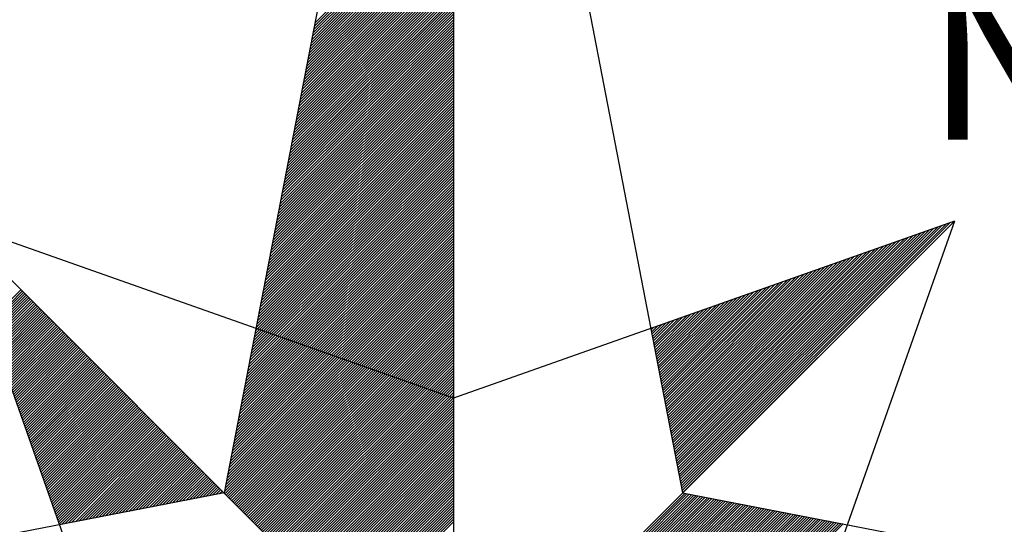
# Model space of a CAD drawing. Extents: x 179681 to 179770, y 1664553 to 1664679.
# Drawn here: x 179751 to 179754, y 1664653 to 1664655 of the extents above; entities that cross this region are included whole.
import ezdxf

# ---------------------------------------------------------------- set-up
doc = ezdxf.new("R2010")
doc.units = 0
doc.header["$LTSCALE"] = 5
doc.header["$MEASUREMENT"] = 0
doc.layers.add('NORTE', color=7, linetype='Continuous')
doc.styles.add('ROMANT', font='romant', dxfattribs={"height": 0.2})

# ---------------------------------------------------------------- blocks, each defined once
blk = doc.blocks.new('*X12')
at = {"color": 0}
for p, q in [((181548.3761, 1675332.2933), (181549.2903, 1675333.2076)), ((181548.3803, 1675332.3153), (181549.2903, 1675333.2252)), ((181548.3846, 1675332.3372), (181549.2903, 1675333.2429)), ((181548.3592, 1675332.2057), (181549.2903, 1675333.1369)), ((181548.3634, 1675332.2276), (181549.2903, 1675333.1545)), ((181548.3677, 1675332.2495), (181549.2903, 1675333.1722)), ((181548.3719, 1675332.2714), (181549.2903, 1675333.1899)), ((181548.3465, 1675332.14), (181549.2903, 1675333.0838)), ((181548.3508, 1675332.1619), (181549.2903, 1675333.1015)), ((181548.355, 1675332.1838), (181549.2903, 1675333.1192)), ((181548.3296, 1675332.0524), (181549.2903, 1675333.0131)), ((181548.3339, 1675332.0743), (181549.2903, 1675333.0308)), ((181548.3381, 1675332.0962), (181549.2903, 1675333.0485)), ((181548.3423, 1675332.1181), (181549.2903, 1675333.0661)), ((181548.3127, 1675331.9648), (181549.2903, 1675332.9424)), ((181548.317, 1675331.9867), (181549.2903, 1675332.9601)), ((181548.3212, 1675332.0086), (181549.2903, 1675332.9778)), ((181548.3254, 1675332.0305), (181549.2903, 1675332.9954)), ((181548.3, 1675331.8991), (181549.2903, 1675332.8894)), ((181548.3043, 1675331.921), (181549.2903, 1675332.907)), ((181548.3085, 1675331.9429), (181549.2903, 1675332.9247)), ((181548.2831, 1675331.8115), (181549.2903, 1675332.8187)), ((181548.2874, 1675331.8334), (181549.2903, 1675332.8363)), ((181548.2916, 1675331.8553), (181549.2903, 1675332.854)), ((181548.2958, 1675331.8772), (181549.2903, 1675332.8717)), ((181548.2662, 1675331.7238), (181549.2903, 1675332.748)), ((181548.2705, 1675331.7458), (181549.2903, 1675332.7656)), ((181548.2747, 1675331.7677), (181549.2903, 1675332.7833)), ((181548.2789, 1675331.7896), (181549.2903, 1675332.801)), ((181548.2536, 1675331.6581), (181549.2903, 1675332.6949)), ((181548.2578, 1675331.68), (181549.2903, 1675332.7126)), ((181548.262, 1675331.7019), (181549.2903, 1675332.7303)), ((181548.2367, 1675331.5705), (181549.2903, 1675332.6242)), ((181548.2409, 1675331.5924), (181549.2903, 1675332.6419)), ((181548.2451, 1675331.6143), (181549.2903, 1675332.6596)), ((181548.2493, 1675331.6362), (181549.2903, 1675332.6772)), ((181548.224, 1675331.5048), (181549.2903, 1675332.5712)), ((181548.2282, 1675331.5267), (181549.2903, 1675332.5889)), ((181548.2324, 1675331.5486), (181549.2903, 1675332.6065)), ((181548.2071, 1675331.4172), (181549.2903, 1675332.5005)), ((181548.2113, 1675331.4391), (181549.2903, 1675332.5181)), ((181548.2155, 1675331.461), (181549.2903, 1675332.5358)), ((181548.2198, 1675331.4829), (181549.2903, 1675332.5535)), ((181548.1902, 1675331.3296), (181549.2903, 1675332.4298)), ((181548.1944, 1675331.3515), (181549.2903, 1675332.4474)), ((181548.1986, 1675331.3734), (181549.2903, 1675332.4651)), ((181548.2028, 1675331.3953), (181549.2903, 1675332.4828)), ((181548.1775, 1675331.2639), (181549.2903, 1675332.3767)), ((181548.1817, 1675331.2858), (181549.2903, 1675332.3944)), ((181548.1859, 1675331.3077), (181549.2903, 1675332.4121)), ((181548.1606, 1675331.1763), (181549.2903, 1675332.306)), ((181548.1648, 1675331.1982), (181549.2903, 1675332.3237)), ((181548.169, 1675331.2201), (181549.2903, 1675332.3414)), ((181548.1733, 1675331.242), (181549.2903, 1675332.359)), ((181548.1437, 1675331.0886), (181549.2903, 1675332.2353)), ((181548.1479, 1675331.1105), (181549.2903, 1675332.253)), ((181548.1521, 1675331.1324), (181549.2903, 1675332.2707)), ((181548.1564, 1675331.1543), (181549.2903, 1675332.2883)), ((181548.131, 1675331.0229), (181549.2903, 1675332.1823)), ((181548.1352, 1675331.0448), (181549.2903, 1675332.1999)), ((181548.1395, 1675331.0667), (181549.2903, 1675332.2176)), ((181548.1141, 1675330.9353), (181549.2903, 1675332.1116)), ((181548.1183, 1675330.9572), (181549.2903, 1675332.1292)), ((181548.1225, 1675330.9791), (181549.2903, 1675332.1469)), ((181548.1268, 1675331.001), (181549.2903, 1675332.1646)), ((181548.0972, 1675330.8477), (181549.2903, 1675332.0408)), ((181548.1014, 1675330.8696), (181549.2903, 1675332.0585)), ((181548.1056, 1675330.8915), (181549.2903, 1675332.0762)), ((181548.1099, 1675330.9134), (181549.2903, 1675332.0939)), ((181548.0845, 1675330.782), (181549.2903, 1675331.9878)), ((181548.0887, 1675330.8039), (181549.2903, 1675332.0055)), ((181548.093, 1675330.8258), (181549.2903, 1675332.0232)), ((181548.0676, 1675330.6944), (181549.2903, 1675331.9171)), ((181548.0718, 1675330.7163), (181549.2903, 1675331.9348)), ((181548.0761, 1675330.7382), (181549.2903, 1675331.9525)), ((181548.0803, 1675330.7601), (181549.2903, 1675331.9701)), ((181548.0507, 1675330.6067), (181549.2903, 1675331.8464)), ((181548.0549, 1675330.6287), (181549.2903, 1675331.8641)), ((181548.0592, 1675330.6506), (181549.2903, 1675331.8817)), ((181548.0634, 1675330.6725), (181549.2903, 1675331.8994)), ((181548.038, 1675330.541), (181549.2903, 1675331.7934)), ((181548.0422, 1675330.5629), (181549.2903, 1675331.811)), ((181548.0465, 1675330.5848), (181549.2903, 1675331.8287)), ((181548.0211, 1675330.4534), (181549.2903, 1675331.7226)), ((181548.0253, 1675330.4753), (181549.2903, 1675331.7403)), ((181548.0296, 1675330.4972), (181549.2903, 1675331.758)), ((181548.0338, 1675330.5191), (181549.2903, 1675331.7757)), ((181548.0084, 1675330.3877), (181549.2903, 1675331.6696)), ((181548.0127, 1675330.4096), (181549.2903, 1675331.6873)), ((181548.0169, 1675330.4315), (181549.2903, 1675331.705)), ((181547.9915, 1675330.3001), (181549.2903, 1675331.5989)), ((181547.9958, 1675330.322), (181549.2903, 1675331.6166)), ((181548, 1675330.3439), (181549.2903, 1675331.6343)), ((181548.0042, 1675330.3658), (181549.2903, 1675331.6519)), ((181547.9746, 1675330.2125), (181549.2903, 1675331.5282)), ((181547.9789, 1675330.2344), (181549.2903, 1675331.5459)), ((181547.9831, 1675330.2563), (181549.2903, 1675331.5635)), ((181547.9873, 1675330.2782), (181549.2903, 1675331.5812)), ((181547.962, 1675330.1468), (181549.2903, 1675331.4752)), ((181547.9662, 1675330.1687), (181549.2903, 1675331.4928)), ((181547.9704, 1675330.1906), (181549.2903, 1675331.5105)), ((181547.945, 1675330.0592), (181549.2903, 1675331.4044)), ((181547.9493, 1675330.0811), (181549.2903, 1675331.4221)), ((181547.9535, 1675330.103), (181549.2903, 1675331.4398)), ((181547.9577, 1675330.1249), (181549.2903, 1675331.4575)), ((181547.9281, 1675329.9715), (181549.2903, 1675331.3337)), ((181547.9324, 1675329.9934), (181549.2903, 1675331.3514)), ((181547.9366, 1675330.0153), (181549.2903, 1675331.3691)), ((181547.9408, 1675330.0372), (181549.2903, 1675331.3868)), ((181547.9155, 1675329.9058), (181549.2903, 1675331.2807)), ((181547.9197, 1675329.9277), (181549.2903, 1675331.2984)), ((181547.9239, 1675329.9496), (181549.2903, 1675331.3161)), ((181547.8986, 1675329.8182), (181549.2903, 1675331.21)), ((181547.9028, 1675329.8401), (181549.2903, 1675331.2277)), ((181547.907, 1675329.862), (181549.2903, 1675331.2453)), ((181547.9112, 1675329.8839), (181549.2903, 1675331.263)), ((181547.8817, 1675329.7306), (181549.2903, 1675331.1393)), ((181547.8859, 1675329.7525), (181549.2903, 1675331.157)), ((181547.8901, 1675329.7744), (181549.2903, 1675331.1746)), ((181547.8943, 1675329.7963), (181549.2903, 1675331.1923)), ((181547.869, 1675329.6649), (181549.2903, 1675331.0862)), ((181547.8732, 1675329.6868), (181549.2903, 1675331.1039)), ((181547.8774, 1675329.7087), (181549.2903, 1675331.1216)), ((181547.8521, 1675329.5773), (181549.2903, 1675331.0155)), ((181547.8563, 1675329.5992), (181549.2903, 1675331.0332)), ((181547.8605, 1675329.6211), (181549.2903, 1675331.0509)), ((181547.8647, 1675329.643), (181549.2903, 1675331.0686)), ((181550.7809, 1675329.3064), (181552.4838, 1675331.0094)), ((181550.7837, 1675329.2916), (181552.5111, 1675331.019)), ((181550.7866, 1675329.2768), (181552.5385, 1675331.0286)), ((181550.7894, 1675329.262), (181552.5658, 1675331.0383)), ((181547.8352, 1675329.4897), (181549.2903, 1675330.9448)), ((181547.8394, 1675329.5116), (181549.2903, 1675330.9625)), ((181547.8436, 1675329.5335), (181549.2903, 1675330.9802)), ((181547.8478, 1675329.5554), (181549.2903, 1675330.9979)), ((181550.7637, 1675329.3953), (181552.3199, 1675330.9515)), ((181550.7666, 1675329.3805), (181552.3472, 1675330.9611)), ((181550.7694, 1675329.3657), (181552.3745, 1675330.9708)), ((181550.7723, 1675329.3509), (181552.4018, 1675330.9804)), ((181550.7752, 1675329.336), (181552.4292, 1675330.9901)), ((181550.778, 1675329.3212), (181552.4565, 1675330.9997)), ((181547.8225, 1675329.4239), (181549.2903, 1675330.8918)), ((181547.8267, 1675329.4458), (181549.2903, 1675330.9095)), ((181547.8309, 1675329.4677), (181549.2903, 1675330.9272)), ((181550.7437, 1675329.4991), (181552.1286, 1675330.8839)), ((181550.7466, 1675329.4842), (181552.1559, 1675330.8936)), ((181550.7494, 1675329.4694), (181552.1832, 1675330.9032)), ((181550.7523, 1675329.4546), (181552.2106, 1675330.9129)), ((181550.7551, 1675329.4398), (181552.2379, 1675330.9225)), ((181550.758, 1675329.425), (181552.2652, 1675330.9322)), ((181550.7609, 1675329.4101), (181552.2925, 1675330.9418)), ((181547.8056, 1675329.3363), (181549.2903, 1675330.8211)), ((181547.8098, 1675329.3582), (181549.2903, 1675330.8388)), ((181547.814, 1675329.3801), (181549.2903, 1675330.8564)), ((181547.8183, 1675329.402), (181549.2903, 1675330.8741)), ((181550.7237, 1675329.6028), (181551.9373, 1675330.8164)), ((181550.7265, 1675329.588), (181551.9646, 1675330.8261)), ((181550.7294, 1675329.5731), (181551.992, 1675330.8357)), ((181550.7323, 1675329.5583), (181552.0193, 1675330.8454)), ((181550.7351, 1675329.5435), (181552.0466, 1675330.855)), ((181550.738, 1675329.5287), (181552.0739, 1675330.8647)), ((181550.7408, 1675329.5139), (181552.1013, 1675330.8743)), ((181547.7929, 1675329.2706), (181549.2903, 1675330.7681)), ((181547.7959, 1675329.256), (181549.2903, 1675330.7504)), ((181547.7971, 1675329.2925), (181549.2903, 1675330.7857)), ((181547.8014, 1675329.3144), (181549.2903, 1675330.8034)), ((181550.7065, 1675329.6917), (181551.7734, 1675330.7585)), ((181550.7094, 1675329.6769), (181551.8007, 1675330.7682)), ((181550.7123, 1675329.6621), (181551.828, 1675330.7778)), ((181550.7151, 1675329.6472), (181551.8553, 1675330.7875)), ((181550.718, 1675329.6324), (181551.8827, 1675330.7971)), ((181550.7208, 1675329.6176), (181551.91, 1675330.8068)), ((181547.8048, 1675329.2471), (181549.2903, 1675330.7327)), ((181547.8136, 1675329.2383), (181549.2903, 1675330.715)), ((181547.8224, 1675329.2294), (181549.2903, 1675330.6973)), ((181550.6865, 1675329.7954), (181551.5821, 1675330.691)), ((181550.6894, 1675329.7806), (181551.6094, 1675330.7007)), ((181550.6922, 1675329.7658), (181551.6368, 1675330.7103)), ((181550.6951, 1675329.751), (181551.6641, 1675330.7199)), ((181550.698, 1675329.7361), (181551.6914, 1675330.7296)), ((181550.7008, 1675329.7213), (181551.7187, 1675330.7392)), ((181550.7037, 1675329.7065), (181551.7461, 1675330.7489)), ((181547.8313, 1675329.2206), (181549.2903, 1675330.6797)), ((181547.8401, 1675329.2118), (181549.2903, 1675330.662)), ((181547.849, 1675329.2029), (181549.2903, 1675330.6443)), ((181547.8578, 1675329.1941), (181549.2903, 1675330.6266)), ((181550.6665, 1675329.8992), (181551.3908, 1675330.6235)), ((181550.6694, 1675329.8843), (181551.4182, 1675330.6331)), ((181550.6722, 1675329.8695), (181551.4455, 1675330.6428)), ((181550.6751, 1675329.8547), (181551.4728, 1675330.6524)), ((181550.6779, 1675329.8399), (181551.5001, 1675330.6621)), ((181550.6808, 1675329.8251), (181551.5275, 1675330.6717)), ((181550.6837, 1675329.8102), (181551.5548, 1675330.6814)), ((181546.2469, 1675330.3762), (181546.4613, 1675330.5906)), ((181546.2515, 1675330.3632), (181546.4701, 1675330.5818)), ((181546.2561, 1675330.3501), (181546.4789, 1675330.5729)), ((181546.2607, 1675330.337), (181546.4878, 1675330.5641)), ((181547.8666, 1675329.1852), (181549.2903, 1675330.609)), ((181547.8755, 1675329.1764), (181549.2903, 1675330.5913)), ((181547.8843, 1675329.1676), (181549.2903, 1675330.5736)), ((181550.6494, 1675329.9881), (181551.2269, 1675330.5656)), ((181550.6522, 1675329.9732), (181551.2542, 1675330.5752)), ((181550.6551, 1675329.9584), (181551.2815, 1675330.5849)), ((181550.6579, 1675329.9436), (181551.3089, 1675330.5945)), ((181550.6608, 1675329.9288), (181551.3362, 1675330.6042)), ((181550.6636, 1675329.914), (181551.3635, 1675330.6138)), ((181546.2653, 1675330.324), (181546.4966, 1675330.5553)), ((181546.2699, 1675330.3109), (181546.5055, 1675330.5464)), ((181546.2745, 1675330.2978), (181546.5143, 1675330.5376)), ((181546.2792, 1675330.2848), (181546.5231, 1675330.5287)), ((181546.2838, 1675330.2717), (181546.532, 1675330.5199)), ((181546.2884, 1675330.2586), (181546.5408, 1675330.5111)), ((181546.293, 1675330.2456), (181546.5496, 1675330.5022)), ((181546.2976, 1675330.2325), (181546.5585, 1675330.4934)), ((181547.8932, 1675329.1587), (181549.2903, 1675330.5559)), ((181547.902, 1675329.1499), (181549.2903, 1675330.5382)), ((181547.9108, 1675329.1411), (181549.2903, 1675330.5206)), ((181547.9197, 1675329.1322), (181549.2903, 1675330.5029)), ((181550.6293, 1675330.0918), (181551.0356, 1675330.4981)), ((181550.6322, 1675330.077), (181551.0629, 1675330.5077)), ((181550.6351, 1675330.0622), (181551.0903, 1675330.5174)), ((181550.6379, 1675330.0473), (181551.1176, 1675330.527)), ((181550.6408, 1675330.0325), (181551.1449, 1675330.5367)), ((181550.6436, 1675330.0177), (181551.1722, 1675330.5463)), ((181550.6465, 1675330.0029), (181551.1996, 1675330.5559)), ((181546.3022, 1675330.2194), (181546.5673, 1675330.4846)), ((181546.3068, 1675330.2064), (181546.5762, 1675330.4757)), ((181546.3114, 1675330.1933), (181546.585, 1675330.4669)), ((181546.3161, 1675330.1803), (181546.5938, 1675330.458)), ((181546.3207, 1675330.1672), (181546.6027, 1675330.4492)), ((181546.3253, 1675330.1541), (181546.6115, 1675330.4404)), ((181546.3299, 1675330.1411), (181546.6204, 1675330.4315)), ((181547.9285, 1675329.1234), (181549.2903, 1675330.4852)), ((181547.9373, 1675329.1145), (181549.2903, 1675330.4675)), ((181547.9462, 1675329.1057), (181549.2903, 1675330.4499)), ((181547.955, 1675329.0969), (181549.2903, 1675330.4322)), ((181550.6093, 1675330.1955), (181550.8443, 1675330.4305)), ((181550.6122, 1675330.1807), (181550.8717, 1675330.4402)), ((181550.615, 1675330.1659), (181550.899, 1675330.4498)), ((181550.6179, 1675330.1511), (181550.9263, 1675330.4595)), ((181550.6208, 1675330.1362), (181550.9536, 1675330.4691)), ((181550.6236, 1675330.1214), (181550.981, 1675330.4788)), ((181550.6265, 1675330.1066), (181551.0083, 1675330.4884)), ((181546.3345, 1675330.128), (181546.6292, 1675330.4227)), ((181546.3391, 1675330.1149), (181546.638, 1675330.4138)), ((181546.3437, 1675330.1019), (181546.6469, 1675330.405)), ((181546.3483, 1675330.0888), (181546.6557, 1675330.3962)), ((181546.353, 1675330.0757), (181546.6646, 1675330.3873)), ((181546.3576, 1675330.0627), (181546.6734, 1675330.3785)), ((181546.3622, 1675330.0496), (181546.6822, 1675330.3697)), ((181547.9639, 1675329.088), (181549.2903, 1675330.4145)), ((181547.9727, 1675329.0792), (181549.2903, 1675330.3968)), ((181547.9815, 1675329.0703), (181549.2903, 1675330.3791)), ((181550.5922, 1675330.2844), (181550.6804, 1675330.3727)), ((181550.595, 1675330.2696), (181550.7077, 1675330.3823)), ((181550.5979, 1675330.2548), (181550.735, 1675330.392)), ((181550.6007, 1675330.24), (181550.7624, 1675330.4016)), ((181550.6036, 1675330.2252), (181550.7897, 1675330.4112)), ((181550.6065, 1675330.2103), (181550.817, 1675330.4209)), ((181546.3668, 1675330.0365), (181546.6911, 1675330.3608)), ((181546.3714, 1675330.0235), (181546.6999, 1675330.352)), ((181546.376, 1675330.0104), (181546.7087, 1675330.3431)), ((181546.3806, 1675329.9973), (181546.7176, 1675330.3343)), ((181546.3852, 1675329.9843), (181546.7264, 1675330.3255)), ((181546.3899, 1675329.9712), (181546.7353, 1675330.3166)), ((181546.3945, 1675329.9581), (181546.7441, 1675330.3078)), ((181547.9904, 1675329.0615), (181549.2903, 1675330.3615)), ((181547.9992, 1675329.0527), (181549.2903, 1675330.3438)), ((181548.0081, 1675329.0438), (181549.2903, 1675330.3261)), ((181548.0169, 1675329.035), (181549.2903, 1675330.3084)), ((181550.5836, 1675330.3289), (181550.5984, 1675330.3437)), ((181550.5865, 1675330.3141), (181550.6257, 1675330.3534)), ((181550.5893, 1675330.2993), (181550.6531, 1675330.363)), ((181546.3991, 1675329.9451), (181546.7529, 1675330.2989)), ((181546.4037, 1675329.932), (181546.7618, 1675330.2901)), ((181546.4083, 1675329.919), (181546.7706, 1675330.2813)), ((181546.4129, 1675329.9059), (181546.7795, 1675330.2724)), ((181546.4175, 1675329.8928), (181546.7883, 1675330.2636)), ((181546.4221, 1675329.8798), (181546.7971, 1675330.2547)), ((181546.4268, 1675329.8667), (181546.806, 1675330.2459)), ((181546.4314, 1675329.8536), (181546.8148, 1675330.2371)), ((181548.0257, 1675329.0261), (181549.2903, 1675330.2908)), ((181548.0346, 1675329.0173), (181549.2903, 1675330.2731)), ((181548.0434, 1675329.0085), (181549.2903, 1675330.2554)), ((181548.0523, 1675328.9996), (181549.2903, 1675330.2377)), ((181546.436, 1675329.8406), (181546.8237, 1675330.2282)), ((181546.4406, 1675329.8275), (181546.8325, 1675330.2194)), ((181546.4452, 1675329.8144), (181546.8413, 1675330.2106)), ((181546.4498, 1675329.8014), (181546.8502, 1675330.2017)), ((181546.4544, 1675329.7883), (181546.859, 1675330.1929)), ((181546.459, 1675329.7752), (181546.8678, 1675330.184)), ((181546.4637, 1675329.7622), (181546.8767, 1675330.1752)), ((181548.0611, 1675328.9908), (181549.2903, 1675330.22)), ((181548.0699, 1675328.982), (181549.2903, 1675330.2024)), ((181548.0788, 1675328.9731), (181549.2903, 1675330.1847)), ((181546.4683, 1675329.7491), (181546.8855, 1675330.1664)), ((181546.4729, 1675329.736), (181546.8944, 1675330.1575)), ((181546.4775, 1675329.723), (181546.9032, 1675330.1487)), ((181546.4821, 1675329.7099), (181546.912, 1675330.1398)), ((181546.4867, 1675329.6968), (181546.9209, 1675330.131)), ((181546.4913, 1675329.6838), (181546.9297, 1675330.1222)), ((181546.4959, 1675329.6707), (181546.9386, 1675330.1133)), ((181548.0876, 1675328.9643), (181549.2903, 1675330.167)), ((181548.0964, 1675328.9554), (181549.2903, 1675330.1493)), ((181548.1053, 1675328.9466), (181549.2903, 1675330.1317)), ((181548.1141, 1675328.9378), (181549.2903, 1675330.114)), ((181546.5006, 1675329.6577), (181546.9474, 1675330.1045)), ((181546.5052, 1675329.6446), (181546.9562, 1675330.0956)), ((181546.5098, 1675329.6315), (181546.9651, 1675330.0868)), ((181546.5144, 1675329.6185), (181546.9739, 1675330.078)), ((181546.519, 1675329.6054), (181546.9828, 1675330.0691)), ((181546.5236, 1675329.5923), (181546.9916, 1675330.0603)), ((181546.5282, 1675329.5793), (181547.0004, 1675330.0515)), ((181546.5328, 1675329.5662), (181547.0093, 1675330.0426)), ((181548.123, 1675328.9289), (181549.2903, 1675330.0963)), ((181548.1318, 1675328.9201), (181549.2903, 1675330.0786)), ((181548.1406, 1675328.9112), (181549.2903, 1675330.0609)), ((181548.1495, 1675328.9024), (181549.2903, 1675330.0433)), ((181546.5375, 1675329.5531), (181547.0181, 1675330.0338)), ((181546.5421, 1675329.5401), (181547.0269, 1675330.0249)), ((181546.5467, 1675329.527), (181547.0358, 1675330.0161)), ((181546.5513, 1675329.5139), (181547.0446, 1675330.0073)), ((181546.5559, 1675329.5009), (181547.0535, 1675329.9984)), ((181546.5605, 1675329.4878), (181547.0623, 1675329.9896)), ((181546.5651, 1675329.4747), (181547.0711, 1675329.9807)), ((181548.1583, 1675328.8936), (181549.2903, 1675330.0256)), ((181548.1672, 1675328.8847), (181549.2903, 1675330.0079)), ((181548.176, 1675328.8759), (181549.2903, 1675329.9902)), ((181546.5698, 1675329.4617), (181547.08, 1675329.9719)), ((181546.5744, 1675329.4486), (181547.0888, 1675329.9631)), ((181546.579, 1675329.4355), (181547.0977, 1675329.9542)), ((181546.5836, 1675329.4225), (181547.1065, 1675329.9454)), ((181546.5882, 1675329.4094), (181547.1153, 1675329.9365)), ((181546.5928, 1675329.3963), (181547.1242, 1675329.9277)), ((181546.5974, 1675329.3833), (181547.133, 1675329.9189)), ((181548.1848, 1675328.867), (181549.2903, 1675329.9726)), ((181548.1937, 1675328.8582), (181549.2903, 1675329.9549)), ((181548.2025, 1675328.8494), (181549.2903, 1675329.9372)), ((181548.2113, 1675328.8405), (181549.2903, 1675329.9195)), ((181546.602, 1675329.3702), (181547.1419, 1675329.91)), ((181546.6067, 1675329.3572), (181547.1507, 1675329.9012)), ((181546.6113, 1675329.3441), (181547.1595, 1675329.8924)), ((181546.6159, 1675329.331), (181547.1684, 1675329.8835)), ((181546.6205, 1675329.318), (181547.1772, 1675329.8747)), ((181546.6251, 1675329.3049), (181547.186, 1675329.8658)), ((181546.6297, 1675329.2918), (181547.1949, 1675329.857)), ((181548.2202, 1675328.8317), (181549.2903, 1675329.9018)), ((181548.229, 1675328.8229), (181549.2903, 1675329.8842)), ((181548.2379, 1675328.814), (181549.2903, 1675329.8665)), ((181548.2467, 1675328.8052), (181549.2903, 1675329.8488)), ((181546.6343, 1675329.2788), (181547.2037, 1675329.8482)), ((181546.6389, 1675329.2657), (181547.2126, 1675329.8393)), ((181546.6436, 1675329.2526), (181547.2214, 1675329.8305)), ((181546.6482, 1675329.2396), (181547.2302, 1675329.8216)), ((181546.6528, 1675329.2265), (181547.2391, 1675329.8128)), ((181546.6574, 1675329.2134), (181547.2479, 1675329.804)), ((181546.662, 1675329.2004), (181547.2568, 1675329.7951)), ((181546.6666, 1675329.1873), (181547.2656, 1675329.7863)), ((181548.2555, 1675328.7963), (181549.2903, 1675329.8311)), ((181548.2644, 1675328.7875), (181549.2903, 1675329.8135)), ((181548.2732, 1675328.7787), (181549.2903, 1675329.7958)), ((181546.6712, 1675329.1742), (181547.2744, 1675329.7774)), ((181546.6758, 1675329.1612), (181547.2833, 1675329.7686)), ((181546.6805, 1675329.1481), (181547.2921, 1675329.7598)), ((181546.6851, 1675329.135), (181547.3009, 1675329.7509)), ((181546.6897, 1675329.122), (181547.3098, 1675329.7421)), ((181546.6943, 1675329.1089), (181547.3186, 1675329.7333)), ((181546.6989, 1675329.0959), (181547.3275, 1675329.7244)), ((181548.2821, 1675328.7698), (181549.2903, 1675329.7781)), ((181548.2909, 1675328.761), (181549.2903, 1675329.7604)), ((181548.2997, 1675328.7521), (181549.2903, 1675329.7427)), ((181548.3086, 1675328.7433), (181549.2903, 1675329.7251)), ((181546.7035, 1675329.0828), (181547.3363, 1675329.7156)), ((181546.7081, 1675329.0697), (181547.3451, 1675329.7067)), ((181546.7127, 1675329.0567), (181547.354, 1675329.6979)), ((181546.7299, 1675329.0561), (181547.3628, 1675329.6891)), ((181546.7518, 1675329.0603), (181547.3717, 1675329.6802)), ((181546.7737, 1675329.0646), (181547.3805, 1675329.6714)), ((181546.7956, 1675329.0688), (181547.3893, 1675329.6625)), ((181548.3174, 1675328.7345), (181549.2903, 1675329.7074)), ((181548.3263, 1675328.7256), (181549.2903, 1675329.6897)), ((181548.3351, 1675328.7168), (181549.2903, 1675329.672)), ((181546.8175, 1675329.073), (181547.3982, 1675329.6537)), ((181546.8394, 1675329.0773), (181547.407, 1675329.6449)), ((181546.8613, 1675329.0815), (181547.4159, 1675329.636)), ((181546.8832, 1675329.0857), (181547.4247, 1675329.6272)), ((181546.9051, 1675329.0899), (181547.4335, 1675329.6183)), ((181546.927, 1675329.0942), (181547.4424, 1675329.6095)), ((181546.9489, 1675329.0984), (181547.4512, 1675329.6007)), ((181546.9708, 1675329.1026), (181547.46, 1675329.5918)), ((181548.3439, 1675328.7079), (181549.2903, 1675329.6544)), ((181548.3528, 1675328.6991), (181549.2903, 1675329.6367)), ((181548.3616, 1675328.6903), (181549.2903, 1675329.619)), ((181548.3704, 1675328.6814), (181549.2903, 1675329.6013)), ((181546.9927, 1675329.1068), (181547.4689, 1675329.583)), ((181547.0146, 1675329.1111), (181547.4777, 1675329.5742)), ((181547.0365, 1675329.1153), (181547.4866, 1675329.5653)), ((181547.0584, 1675329.1195), (181547.4954, 1675329.5565)), ((181547.0803, 1675329.1237), (181547.5042, 1675329.5476)), ((181547.1022, 1675329.128), (181547.5131, 1675329.5388)), ((181547.1242, 1675329.1322), (181547.5219, 1675329.53)), ((181548.3793, 1675328.6726), (181549.2903, 1675329.5836)), ((181548.3881, 1675328.6638), (181549.2903, 1675329.566)), ((181548.397, 1675328.6549), (181549.2903, 1675329.5483)), ((181548.4058, 1675328.6461), (181549.2903, 1675329.5306)), ((181547.1461, 1675329.1364), (181547.5308, 1675329.5211)), ((181547.168, 1675329.1406), (181547.5396, 1675329.5123)), ((181547.1899, 1675329.1449), (181547.5484, 1675329.5034)), ((181547.2118, 1675329.1491), (181547.5573, 1675329.4946)), ((181547.2337, 1675329.1533), (181547.5661, 1675329.4858)), ((181547.2556, 1675329.1576), (181547.575, 1675329.4769)), ((181547.2775, 1675329.1618), (181547.5838, 1675329.4681)), ((181548.4146, 1675328.6372), (181549.2903, 1675329.5129)), ((181548.4235, 1675328.6284), (181549.2903, 1675329.4953)), ((181548.4323, 1675328.6196), (181549.2903, 1675329.4776)), ((181547.2994, 1675329.166), (181547.5926, 1675329.4593)), ((181547.3213, 1675329.1702), (181547.6015, 1675329.4504)), ((181547.3432, 1675329.1745), (181547.6103, 1675329.4416)), ((181547.3651, 1675329.1787), (181547.6191, 1675329.4327)), ((181547.387, 1675329.1829), (181547.628, 1675329.4239)), ((181547.4089, 1675329.1871), (181547.6368, 1675329.4151)), ((181547.4308, 1675329.1914), (181547.6457, 1675329.4062)), ((181548.4412, 1675328.6107), (181549.2903, 1675329.4599)), ((181548.45, 1675328.6019), (181549.2903, 1675329.4422)), ((181548.4588, 1675328.593), (181549.2903, 1675329.4245)), ((181548.4677, 1675328.5842), (181549.2903, 1675329.4069)), ((181547.4527, 1675329.1956), (181547.6545, 1675329.3974)), ((181547.4746, 1675329.1998), (181547.6633, 1675329.3885)), ((181547.4965, 1675329.204), (181547.6722, 1675329.3797)), ((181547.5184, 1675329.2083), (181547.681, 1675329.3709)), ((181547.5403, 1675329.2125), (181547.6899, 1675329.362)), ((181547.5622, 1675329.2167), (181547.6987, 1675329.3532)), ((181547.5841, 1675329.2209), (181547.7075, 1675329.3443)), ((181547.606, 1675329.2252), (181547.7164, 1675329.3355)), ((181548.4765, 1675328.5754), (181549.2903, 1675329.3892)), ((181548.4854, 1675328.5665), (181549.2903, 1675329.3715)), ((181548.4942, 1675328.5577), (181549.2903, 1675329.3538)), ((181548.503, 1675328.5489), (181549.2903, 1675329.3362)), ((181547.6279, 1675329.2294), (181547.7252, 1675329.3267)), ((181547.6498, 1675329.2336), (181547.7341, 1675329.3178)), ((181547.6718, 1675329.2378), (181547.7429, 1675329.309)), ((181547.6937, 1675329.2421), (181547.7517, 1675329.3002)), ((181547.7156, 1675329.2463), (181547.7606, 1675329.2913)), ((181547.7375, 1675329.2505), (181547.7694, 1675329.2825)), ((181547.7594, 1675329.2548), (181547.7782, 1675329.2736)), ((181548.5119, 1675328.54), (181549.2903, 1675329.3185)), ((181548.5207, 1675328.5312), (181549.2903, 1675329.3008)), ((181548.5295, 1675328.5223), (181549.2903, 1675329.2831)), ((181547.7813, 1675329.259), (181547.7871, 1675329.2648)), ((181548.5384, 1675328.5135), (181549.2903, 1675329.2654)), ((181548.5472, 1675328.5047), (181549.2903, 1675329.2478)), ((181548.5561, 1675328.4958), (181549.2903, 1675329.2301)), ((181548.5649, 1675328.487), (181549.2903, 1675329.2124)), ((181549.3067, 1675327.7615), (181550.8034, 1675329.2582)), ((181549.3244, 1675327.7615), (181550.8182, 1675329.2554)), ((181549.3421, 1675327.7615), (181550.833, 1675329.2525)), ((181549.3597, 1675327.7615), (181550.8478, 1675329.2496)), ((181549.3774, 1675327.7615), (181550.8627, 1675329.2468)), ((181549.3951, 1675327.7615), (181550.8775, 1675329.2439)), ((181549.4128, 1675327.7615), (181550.8923, 1675329.2411)), ((181549.4305, 1675327.7615), (181550.9071, 1675329.2382)), ((181549.4481, 1675327.7615), (181550.9219, 1675329.2353)), ((181549.4658, 1675327.7615), (181550.9368, 1675329.2325)), ((181549.4835, 1675327.7615), (181550.9516, 1675329.2296)), ((181549.5012, 1675327.7615), (181550.9664, 1675329.2268)), ((181549.5188, 1675327.7615), (181550.9812, 1675329.2239)), ((181549.5365, 1675327.7615), (181550.996, 1675329.221)), ((181549.5542, 1675327.7615), (181551.0108, 1675329.2182)), ((181549.5719, 1675327.7615), (181551.0257, 1675329.2153)), ((181549.5896, 1675327.7615), (181551.0405, 1675329.2125)), ((181549.6072, 1675327.7615), (181551.0553, 1675329.2096)), ((181549.6249, 1675327.7615), (181551.0701, 1675329.2067)), ((181548.5737, 1675328.4781), (181549.2903, 1675329.1947)), ((181548.5826, 1675328.4693), (181549.2903, 1675329.1771)), ((181548.5914, 1675328.4605), (181549.2903, 1675329.1594)), ((181548.6003, 1675328.4516), (181549.2903, 1675329.1417)), ((181549.6426, 1675327.7615), (181551.0849, 1675329.2039)), ((181549.6603, 1675327.7615), (181551.0998, 1675329.201)), ((181549.6779, 1675327.7615), (181551.1146, 1675329.1982)), ((181549.6956, 1675327.7615), (181551.1294, 1675329.1953)), ((181549.7133, 1675327.7615), (181551.1442, 1675329.1925)), ((181549.731, 1675327.7615), (181551.159, 1675329.1896)), ((181549.7487, 1675327.7615), (181551.1738, 1675329.1867)), ((181549.7663, 1675327.7615), (181551.1887, 1675329.1839)), ((181549.784, 1675327.7615), (181551.2035, 1675329.181)), ((181549.8017, 1675327.7615), (181551.2183, 1675329.1782)), ((181549.8194, 1675327.7615), (181551.2331, 1675329.1753)), ((181549.837, 1675327.7615), (181551.2479, 1675329.1724)), ((181549.8547, 1675327.7615), (181551.2628, 1675329.1696)), ((181549.8724, 1675327.7615), (181551.2776, 1675329.1667)), ((181549.8901, 1675327.7615), (181551.2924, 1675329.1639)), ((181549.9078, 1675327.7615), (181551.3072, 1675329.161)), ((181549.9254, 1675327.7615), (181551.322, 1675329.1581)), ((181549.9431, 1675327.7615), (181551.3369, 1675329.1553)), ((181549.9608, 1675327.7615), (181551.3517, 1675329.1524)), ((181549.9785, 1675327.7615), (181551.3665, 1675329.1496)), ((181549.9961, 1675327.7615), (181551.3813, 1675329.1467)), ((181550.0138, 1675327.7615), (181551.3961, 1675329.1438)), ((181550.0315, 1675327.7615), (181551.4109, 1675329.141)), ((181548.6091, 1675328.4428), (181549.2903, 1675329.124)), ((181548.6179, 1675328.4339), (181549.2903, 1675329.1064)), ((181548.6268, 1675328.4251), (181549.2903, 1675329.0887)), ((181550.0492, 1675327.7615), (181551.4258, 1675329.1381)), ((181550.0669, 1675327.7615), (181551.4406, 1675329.1353)), ((181550.0845, 1675327.7615), (181551.4554, 1675329.1324)), ((181550.1022, 1675327.7615), (181551.4702, 1675329.1296)), ((181550.1199, 1675327.7615), (181551.485, 1675329.1267)), ((181550.1376, 1675327.7615), (181551.4999, 1675329.1238)), ((181550.1552, 1675327.7615), (181551.5147, 1675329.121)), ((181550.1729, 1675327.7615), (181551.5295, 1675329.1181)), ((181550.1906, 1675327.7615), (181551.5443, 1675329.1153)), ((181550.2083, 1675327.7615), (181551.5591, 1675329.1124)), ((181550.226, 1675327.7615), (181551.5739, 1675329.1095)), ((181550.2436, 1675327.7615), (181551.5888, 1675329.1067)), ((181550.2613, 1675327.7615), (181551.6036, 1675329.1038)), ((181550.279, 1675327.7615), (181551.6184, 1675329.101)), ((181550.2967, 1675327.7615), (181551.6332, 1675329.0981)), ((181550.3143, 1675327.7615), (181551.648, 1675329.0952)), ((181550.332, 1675327.7615), (181551.6629, 1675329.0924)), ((181550.3497, 1675327.7615), (181551.6777, 1675329.0895)), ((181550.3674, 1675327.7615), (181551.6925, 1675329.0867)), ((181550.3851, 1675327.7615), (181551.7073, 1675329.0838)), ((181550.4027, 1675327.7615), (181551.7221, 1675329.0809)), ((181550.4204, 1675327.7615), (181551.737, 1675329.0781)), ((181548.6356, 1675328.4163), (181549.2903, 1675329.071)), ((181550.4381, 1675327.7615), (181551.7518, 1675329.0752)), ((181550.4558, 1675327.7615), (181551.7666, 1675329.0724)), ((181550.4734, 1675327.7615), (181551.7814, 1675329.0695)), ((181550.4911, 1675327.7615), (181551.7962, 1675329.0667)), ((181550.5088, 1675327.7615), (181551.811, 1675329.0638)), ((181550.5265, 1675327.7615), (181551.8259, 1675329.0609)), ((181550.5441, 1675327.7615), (181551.8407, 1675329.0581))]:
    blk.add_line(p, q, dxfattribs=at)

msp = doc.modelspace()

# ---------------------------------------------------------------- linework, layer by layer
at = {"layer": 'NORTE', "color": 7}
for p, q in [((179752.6544, 1664656.9602), (179751.9047, 1664653.0748)), ((179752.6544, 1664656.9602), (179752.6544, 1664647.6901)), ((179752.6544, 1664656.9602), (179753.404, 1664653.0748)), ((179751.0156, 1664650.6864), (179754.2931, 1664653.9639)), ((179751.0156, 1664653.9639), (179751.5942, 1664652.3252)), ((179752.6544, 1664653.3853), (179751.0156, 1664653.9639)), ((179751.0156, 1664653.9639), (179754.2931, 1664650.6864)), ((179754.2931, 1664653.9639), (179752.6544, 1664653.3853)), ((179754.2931, 1664653.9639), (179753.7145, 1664652.3252)), ((179751.9047, 1664653.0748), (179748.0193, 1664652.3252)), ((179753.404, 1664653.0748), (179757.2894, 1664652.3252))]:
    msp.add_line(p, q, dxfattribs=at)

# ---------------------------------------------------------------- block references
at = {"xscale": 0.5, "yscale": 0.5, "zscale": 0.5}
msp.add_blockref('*X12', (88978.0092, 826988.4444), dxfattribs=at)

# ---------------------------------------------------------------- texts
at = {"layer": 'NORTE', "color": 7, "style": 'ROMANT'}
msp.add_text('NE', height=0.5432, dxfattribs=at).set_placement((179754.1972, 1664654.2307))

doc.saveas('drawing.dxf')
